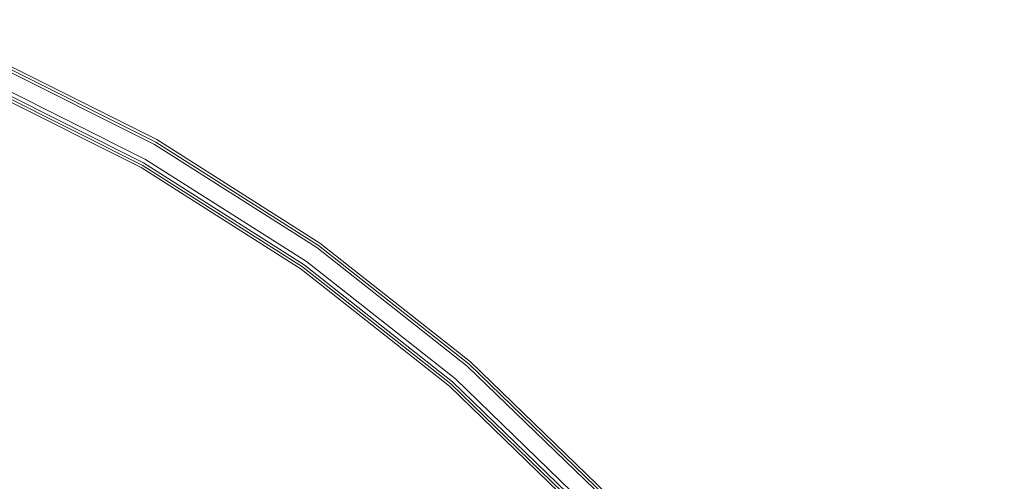
# Model space of a CAD drawing. Extents: x -947 to 0, y 0 to 468.
# Drawn here: x -185 to -36, y 378 to 448 of the extents above; entities that cross this region are included whole.
import ezdxf

# ---------------------------------------------------------------- set-up
doc = ezdxf.new("R2010")
doc.units = 0
doc.header["$LTSCALE"] = 500
doc.header["$MEASUREMENT"] = 0
doc.layers.add('CHROM', color=8, linetype='Continuous')
doc.layers.add('SPOD', color=7, linetype='Continuous')

msp = doc.modelspace()

# ---------------------------------------------------------------- linework, layer by layer
at = {"layer": 'CHROM', "lineweight": 0}
for points, invisible_edges in [([(-166.26, 426.84, 61.43), (-192.24, 439.85, 61.43), (-190.97, 442.6, 61.43), (-164.7, 429.46, 61.43)], 10), ([(-166.26, 426.84, 361.21), (-192.24, 439.85, 361.21), (-190.97, 442.6, 361.21), (-164.7, 429.46, 361.21)], 14), ([(-191.44, 441.61, 114.92), (-165.28, 428.52, 114.92), (-164.54, 429.83, 113.83), (-190.84, 442.99, 113.83)], 15), ([(-190.84, 442.99, 110.3), (-164.54, 429.83, 110.3), (-165.28, 428.52, 109.21), (-191.44, 441.61, 109.21)], 14), ([(-191.44, 441.61, 417.55), (-165.28, 428.52, 417.55), (-164.54, 429.83, 416.46), (-190.84, 442.99, 416.46)], 15), ([(-190.84, 442.99, 412.93), (-164.54, 429.83, 412.93), (-165.28, 428.52, 411.84), (-191.44, 441.61, 411.84)], 14), ([(-190.97, 442.6, 380.64), (-191.14, 442.24, 381.37), (-164.91, 429.11, 381.37), (-164.7, 429.46, 380.64)], 13), ([(-190.97, 442.6, 80.86), (-191.14, 442.24, 81.59), (-164.91, 429.11, 81.59), (-164.7, 429.46, 80.86)], 13), ([(-164.7, 429.46, 361.21), (-190.97, 442.6, 361.21), (-190.97, 442.6, 380.64), (-164.7, 429.46, 380.64)], 14), ([(-164.7, 429.46, 61.43), (-190.97, 442.6, 61.43), (-190.97, 442.6, 80.86), (-164.7, 429.46, 80.86)], 15), ([(-190.84, 442.99, 113.83), (-164.54, 429.83, 113.83), (-164.26, 430.32, 112.06), (-190.61, 443.51, 112.06)], 14), ([(-190.61, 443.51, 112.06), (-164.26, 430.32, 112.06), (-164.54, 429.83, 110.3), (-190.84, 442.99, 110.3)], 15), ([(-190.84, 442.99, 416.46), (-164.54, 429.83, 416.46), (-164.26, 430.32, 414.7), (-190.61, 443.51, 414.7)], 14), ([(-190.61, 443.51, 414.7), (-164.26, 430.32, 414.7), (-164.54, 429.83, 412.93), (-190.84, 442.99, 412.93)], 15), ([(-192.19, 439.92, 114.92), (-166.2, 426.91, 114.92), (-165.28, 428.52, 114.92), (-191.44, 441.61, 114.92)], 15), ([(-191.44, 441.61, 109.21), (-165.28, 428.52, 109.21), (-166.2, 426.91, 109.21), (-192.19, 439.92, 109.21)], 15), ([(-192.19, 439.92, 417.55), (-166.2, 426.91, 417.55), (-165.28, 428.52, 417.55), (-191.44, 441.61, 417.55)], 15), ([(-191.44, 441.61, 411.84), (-165.28, 428.52, 411.84), (-166.2, 426.91, 411.84), (-192.19, 439.92, 411.84)], 15), ([(-191.44, 441.59, 82), (-192.19, 439.95, 82), (-166.2, 426.94, 82), (-165.28, 428.49, 82)], 15), ([(-191.44, 441.59, 381.78), (-192.19, 439.95, 381.78), (-166.2, 426.94, 381.78), (-165.28, 428.49, 381.78)], 15), ([(-191.14, 442.24, 381.37), (-191.44, 441.59, 381.78), (-165.28, 428.49, 381.78), (-164.91, 429.11, 381.37)], 15), ([(-191.14, 442.24, 81.59), (-191.44, 441.59, 82), (-165.28, 428.49, 82), (-164.91, 429.11, 81.59)], 15), ([(-192.79, 438.54, 113.83), (-166.93, 425.6, 113.83), (-166.2, 426.91, 114.92), (-192.19, 439.92, 114.92)], 14), ([(-192.19, 439.92, 109.21), (-166.2, 426.91, 109.21), (-166.93, 425.6, 110.3), (-192.79, 438.54, 110.3)], 15), ([(-192.79, 438.54, 416.46), (-166.93, 425.6, 416.46), (-166.2, 426.91, 417.55), (-192.19, 439.92, 417.55)], 14), ([(-192.19, 439.92, 411.84), (-166.2, 426.91, 411.84), (-166.93, 425.6, 412.93), (-192.79, 438.54, 412.93)], 15), ([(-192.19, 439.95, 381.78), (-192.49, 439.29, 381.37), (-166.57, 426.32, 381.37), (-166.2, 426.94, 381.78)], 15), ([(-192.19, 439.95, 82), (-192.49, 439.29, 81.59), (-166.57, 426.32, 81.59), (-166.2, 426.94, 82)], 15), ([(-166.26, 426.84, 363.26), (-192.24, 439.85, 363.26), (-192.24, 439.85, 361.21), (-166.26, 426.84, 361.21)], 14), ([(-166.26, 426.84, 63.48), (-192.24, 439.85, 63.48), (-192.24, 439.85, 61.43), (-166.26, 426.84, 61.43)], 14), ([(-193.02, 438.02, 112.06), (-167.22, 425.1, 112.06), (-166.93, 425.6, 113.83), (-192.79, 438.54, 113.83)], 15), ([(-192.79, 438.54, 110.3), (-166.93, 425.6, 110.3), (-167.22, 425.1, 112.06), (-193.02, 438.02, 112.06)], 14), ([(-193.02, 438.02, 414.7), (-167.22, 425.1, 414.7), (-166.93, 425.6, 416.46), (-192.79, 438.54, 416.46)], 15), ([(-192.79, 438.54, 412.93), (-166.93, 425.6, 412.93), (-167.22, 425.1, 414.7), (-193.02, 438.02, 414.7)], 14), ([(-192.49, 439.29, 81.59), (-192.66, 438.93, 80.86), (-166.78, 425.97, 80.86), (-166.57, 426.32, 81.59)], 7), ([(-192.49, 439.29, 381.37), (-192.66, 438.93, 380.64), (-166.78, 425.97, 380.64), (-166.57, 426.32, 381.37)], 7), ([(-192.66, 438.93, 74.8), (-166.78, 425.97, 74.8), (-166.78, 425.97, 80.86), (-192.66, 438.93, 80.86)], 14), ([(-192.66, 438.93, 374.58), (-166.78, 425.97, 374.58), (-166.78, 425.97, 380.64), (-192.66, 438.93, 380.64)], 14), ([(-141.92, 411.38, 361.21), (-166.26, 426.84, 361.21), (-164.7, 429.46, 361.21), (-140.09, 413.83, 361.21)], 10), ([(-141.92, 411.38, 61.43), (-166.26, 426.84, 61.43), (-164.7, 429.46, 61.43), (-140.09, 413.83, 61.43)], 15), ([(-165.28, 428.52, 114.92), (-140.77, 412.96, 114.92), (-139.91, 414.18, 113.83), (-164.54, 429.83, 113.83)], 15), ([(-164.54, 429.83, 110.3), (-139.91, 414.18, 110.3), (-140.77, 412.96, 109.21), (-165.28, 428.52, 109.21)], 14), ([(-165.28, 428.52, 417.55), (-140.77, 412.96, 417.55), (-139.91, 414.18, 416.46), (-164.54, 429.83, 416.46)], 15), ([(-164.54, 429.83, 412.93), (-139.91, 414.18, 412.93), (-140.77, 412.96, 411.84), (-165.28, 428.52, 411.84)], 14), ([(-164.91, 429.11, 381.37), (-165.28, 428.49, 381.78), (-140.77, 412.93, 381.78), (-140.34, 413.5, 381.37)], 7), ([(-164.91, 429.11, 81.59), (-165.28, 428.49, 82), (-140.77, 412.93, 82), (-140.34, 413.5, 81.59)], 15), ([(-164.7, 429.46, 80.86), (-164.91, 429.11, 81.59), (-140.34, 413.5, 81.59), (-140.09, 413.83, 80.86)], 13), ([(-164.7, 429.46, 380.64), (-164.91, 429.11, 381.37), (-140.34, 413.5, 381.37), (-140.09, 413.83, 380.64)], 15), ([(-140.09, 413.83, 361.21), (-164.7, 429.46, 361.21), (-164.7, 429.46, 380.64), (-140.09, 413.83, 380.64)], 15), ([(-140.09, 413.83, 61.43), (-164.7, 429.46, 61.43), (-164.7, 429.46, 80.86), (-140.09, 413.83, 80.86)], 14), ([(-164.54, 429.83, 113.83), (-139.91, 414.18, 113.83), (-139.58, 414.65, 112.06), (-164.26, 430.32, 112.06)], 14), ([(-164.26, 430.32, 112.06), (-139.58, 414.65, 112.06), (-139.91, 414.18, 110.3), (-164.54, 429.83, 110.3)], 15), ([(-164.54, 429.83, 416.46), (-139.91, 414.18, 416.46), (-139.58, 414.65, 414.7), (-164.26, 430.32, 414.7)], 14), ([(-164.26, 430.32, 414.7), (-139.58, 414.65, 414.7), (-139.91, 414.18, 412.93), (-164.54, 429.83, 412.93)], 15), ([(-166.2, 426.91, 114.92), (-141.85, 411.44, 114.92), (-140.77, 412.96, 114.92), (-165.28, 428.52, 114.92)], 15), ([(-165.28, 428.52, 109.21), (-140.77, 412.96, 109.21), (-141.85, 411.44, 109.21), (-166.2, 426.91, 109.21)], 15), ([(-166.2, 426.91, 417.55), (-141.85, 411.44, 417.55), (-140.77, 412.96, 417.55), (-165.28, 428.52, 417.55)], 15), ([(-165.28, 428.52, 411.84), (-140.77, 412.96, 411.84), (-141.85, 411.44, 411.84), (-166.2, 426.91, 411.84)], 15), ([(-165.28, 428.49, 381.78), (-166.2, 426.94, 381.78), (-141.85, 411.47, 381.78), (-140.77, 412.93, 381.78)], 15), ([(-165.28, 428.49, 82), (-166.2, 426.94, 82), (-141.85, 411.47, 82), (-140.77, 412.93, 82)], 15), ([(-166.93, 425.6, 113.83), (-142.71, 410.22, 113.83), (-141.85, 411.44, 114.92), (-166.2, 426.91, 114.92)], 14), ([(-166.2, 426.91, 109.21), (-141.85, 411.44, 109.21), (-142.71, 410.22, 110.3), (-166.93, 425.6, 110.3)], 15), ([(-166.93, 425.6, 416.46), (-142.71, 410.22, 416.46), (-141.85, 411.44, 417.55), (-166.2, 426.91, 417.55)], 14), ([(-166.2, 426.91, 411.84), (-141.85, 411.44, 411.84), (-142.71, 410.22, 412.93), (-166.93, 425.6, 412.93)], 15), ([(-166.57, 426.32, 381.37), (-166.78, 425.97, 380.64), (-142.53, 410.57, 380.64), (-142.28, 410.89, 381.37)], 7), ([(-166.57, 426.32, 81.59), (-166.78, 425.97, 80.86), (-142.53, 410.57, 80.86), (-142.28, 410.89, 81.59)], 15), ([(-166.2, 426.94, 82), (-166.57, 426.32, 81.59), (-142.28, 410.89, 81.59), (-141.85, 411.47, 82)], 13), ([(-166.2, 426.94, 381.78), (-166.57, 426.32, 381.37), (-142.28, 410.89, 381.37), (-141.85, 411.47, 381.78)], 15), ([(-141.92, 411.38, 363.26), (-166.26, 426.84, 363.26), (-166.26, 426.84, 361.21), (-141.92, 411.38, 361.21)], 14), ([(-141.92, 411.38, 63.48), (-166.26, 426.84, 63.48), (-166.26, 426.84, 61.43), (-141.92, 411.38, 61.43)], 10), ([(-167.22, 425.1, 112.06), (-143.04, 409.75, 112.06), (-142.71, 410.22, 113.83), (-166.93, 425.6, 113.83)], 15), ([(-166.93, 425.6, 110.3), (-142.71, 410.22, 110.3), (-143.04, 409.75, 112.06), (-167.22, 425.1, 112.06)], 14), ([(-167.22, 425.1, 414.7), (-143.04, 409.75, 414.7), (-142.71, 410.22, 416.46), (-166.93, 425.6, 416.46)], 15), ([(-166.93, 425.6, 412.93), (-142.71, 410.22, 412.93), (-143.04, 409.75, 414.7), (-167.22, 425.1, 414.7)], 14), ([(-166.78, 425.97, 374.58), (-142.53, 410.57, 374.58), (-142.53, 410.57, 380.64), (-166.78, 425.97, 380.64)], 14), ([(-166.78, 425.97, 74.8), (-142.53, 410.57, 74.8), (-142.53, 410.57, 80.86), (-166.78, 425.97, 80.86)], 14), ([(-140.77, 412.96, 114.92), (-118.09, 395.09, 114.92), (-117.11, 396.22, 113.83), (-139.91, 414.18, 113.83)], 15), ([(-139.91, 414.18, 110.3), (-117.11, 396.22, 110.3), (-118.09, 395.09, 109.21), (-140.77, 412.96, 109.21)], 14), ([(-140.77, 412.96, 417.55), (-118.09, 395.09, 417.55), (-117.11, 396.22, 416.46), (-139.91, 414.18, 416.46)], 15), ([(-139.91, 414.18, 412.93), (-117.11, 396.22, 412.93), (-118.09, 395.09, 411.84), (-140.77, 412.96, 411.84)], 14), ([(-139.91, 414.18, 113.83), (-117.11, 396.22, 113.83), (-116.73, 396.65, 112.06), (-139.58, 414.65, 112.06)], 14), ([(-139.58, 414.65, 112.06), (-116.73, 396.65, 112.06), (-117.11, 396.22, 110.3), (-139.91, 414.18, 110.3)], 15), ([(-139.91, 414.18, 416.46), (-117.11, 396.22, 416.46), (-116.73, 396.65, 414.7), (-139.58, 414.65, 414.7)], 14), ([(-139.58, 414.65, 414.7), (-116.73, 396.65, 414.7), (-117.11, 396.22, 412.93), (-139.91, 414.18, 412.93)], 15), ([(-119.39, 393.64, 361.21), (-141.92, 411.38, 361.21), (-140.09, 413.83, 361.21), (-117.32, 395.89, 361.21)], 14), ([(-119.39, 393.64, 61.43), (-141.92, 411.38, 61.43), (-140.09, 413.83, 61.43), (-117.32, 395.89, 61.43)], 10), ([(-141.85, 411.44, 114.92), (-119.31, 393.69, 114.92), (-118.09, 395.09, 114.92), (-140.77, 412.96, 114.92)], 15), ([(-140.77, 412.96, 109.21), (-118.09, 395.09, 109.21), (-119.31, 393.69, 109.21), (-141.85, 411.44, 109.21)], 15), ([(-141.85, 411.44, 417.55), (-119.31, 393.69, 417.55), (-118.09, 395.09, 417.55), (-140.77, 412.96, 417.55)], 15), ([(-140.77, 412.96, 411.84), (-118.09, 395.09, 411.84), (-119.31, 393.69, 411.84), (-141.85, 411.44, 411.84)], 15), ([(-140.77, 412.93, 381.78), (-141.85, 411.47, 381.78), (-119.32, 393.72, 381.78), (-118.09, 395.06, 381.78)], 15), ([(-140.77, 412.93, 82), (-141.85, 411.47, 82), (-119.32, 393.72, 82), (-118.09, 395.06, 82)], 15), ([(-140.34, 413.5, 381.37), (-140.77, 412.93, 381.78), (-118.09, 395.06, 381.78), (-117.6, 395.59, 381.37)], 7), ([(-140.34, 413.5, 81.59), (-140.77, 412.93, 82), (-118.09, 395.06, 82), (-117.6, 395.59, 81.59)], 15), ([(-140.09, 413.83, 80.86), (-140.34, 413.5, 81.59), (-117.6, 395.59, 81.59), (-117.32, 395.89, 80.86)], 13), ([(-140.09, 413.83, 380.64), (-140.34, 413.5, 381.37), (-117.6, 395.59, 381.37), (-117.32, 395.89, 380.64)], 15), ([(-117.32, 395.89, 361.21), (-140.09, 413.83, 361.21), (-140.09, 413.83, 380.64), (-117.32, 395.89, 380.64)], 14), ([(-117.32, 395.89, 61.43), (-140.09, 413.83, 61.43), (-140.09, 413.83, 80.86), (-117.32, 395.89, 80.86)], 15), ([(-142.71, 410.22, 113.83), (-120.3, 392.56, 113.83), (-119.31, 393.69, 114.92), (-141.85, 411.44, 114.92)], 14), ([(-141.85, 411.44, 109.21), (-119.31, 393.69, 109.21), (-120.3, 392.56, 110.3), (-142.71, 410.22, 110.3)], 15), ([(-142.71, 410.22, 416.46), (-120.3, 392.56, 416.46), (-119.31, 393.69, 417.55), (-141.85, 411.44, 417.55)], 14), ([(-141.85, 411.44, 411.84), (-119.31, 393.69, 411.84), (-120.3, 392.56, 412.93), (-142.71, 410.22, 412.93)], 15), ([(-141.85, 411.47, 381.78), (-142.28, 410.89, 381.37), (-119.81, 393.19, 381.37), (-119.32, 393.72, 381.78)], 13), ([(-141.85, 411.47, 82), (-142.28, 410.89, 81.59), (-119.81, 393.19, 81.59), (-119.32, 393.72, 82)], 15), ([(-119.39, 393.64, 363.26), (-141.92, 411.38, 363.26), (-141.92, 411.38, 361.21), (-119.39, 393.64, 361.21)], 14), ([(-119.39, 393.64, 63.48), (-141.92, 411.38, 63.48), (-141.92, 411.38, 61.43), (-119.39, 393.64, 61.43)], 14), ([(-143.04, 409.75, 112.06), (-120.68, 392.13, 112.06), (-120.3, 392.56, 113.83), (-142.71, 410.22, 113.83)], 15), ([(-142.71, 410.22, 110.3), (-120.3, 392.56, 110.3), (-120.68, 392.13, 112.06), (-143.04, 409.75, 112.06)], 14), ([(-143.04, 409.75, 414.7), (-120.68, 392.13, 414.7), (-120.3, 392.56, 416.46), (-142.71, 410.22, 416.46)], 15), ([(-142.71, 410.22, 412.93), (-120.3, 392.56, 412.93), (-120.68, 392.13, 414.7), (-143.04, 409.75, 414.7)], 14), ([(-142.28, 410.89, 81.59), (-142.53, 410.57, 80.86), (-120.09, 392.89, 80.86), (-119.81, 393.19, 81.59)], 7), ([(-142.28, 410.89, 381.37), (-142.53, 410.57, 380.64), (-120.09, 392.89, 380.64), (-119.81, 393.19, 381.37)], 15), ([(-142.53, 410.57, 74.8), (-120.09, 392.89, 74.8), (-120.09, 392.89, 80.86), (-142.53, 410.57, 80.86)], 14), ([(-142.53, 410.57, 374.58), (-120.09, 392.89, 374.58), (-120.09, 392.89, 380.64), (-142.53, 410.57, 380.64)], 14), ([(-117.11, 396.22, 113.83), (-96.32, 376.11, 113.83), (-95.9, 376.5, 112.06), (-116.73, 396.65, 112.06)], 12), ([(-116.73, 396.65, 112.06), (-95.9, 376.5, 112.06), (-96.32, 376.11, 110.3), (-117.11, 396.22, 110.3)], 13), ([(-117.11, 396.22, 416.46), (-96.32, 376.11, 416.46), (-95.9, 376.5, 414.7), (-116.73, 396.65, 414.7)], 12), ([(-116.73, 396.65, 414.7), (-95.9, 376.5, 414.7), (-96.32, 376.11, 412.93), (-117.11, 396.22, 412.93)], 13), ([(-98.86, 373.77, 361.21), (-119.39, 393.64, 361.21), (-117.32, 395.89, 361.21), (-96.56, 375.81, 361.21)], 10), ([(-98.86, 373.77, 61.43), (-119.39, 393.64, 61.43), (-117.32, 395.89, 61.43), (-96.56, 375.81, 61.43)], 15), ([(-118.09, 395.06, 82), (-119.32, 393.72, 82), (-98.77, 373.85, 82), (-97.41, 375.05, 82)], 15), ([(-118.09, 395.06, 381.78), (-119.32, 393.72, 381.78), (-98.77, 373.85, 381.78), (-97.41, 375.05, 381.78)], 15), ([(-119.31, 393.69, 114.92), (-98.77, 373.82, 114.92), (-97.41, 375.08, 114.92), (-118.09, 395.09, 114.92)], 15), ([(-118.09, 395.09, 109.21), (-97.41, 375.08, 109.21), (-98.77, 373.82, 109.21), (-119.31, 393.69, 109.21)], 15), ([(-119.31, 393.69, 417.55), (-98.77, 373.82, 417.55), (-97.41, 375.08, 417.55), (-118.09, 395.09, 417.55)], 15), ([(-118.09, 395.09, 411.84), (-97.41, 375.08, 411.84), (-98.77, 373.82, 411.84), (-119.31, 393.69, 411.84)], 15), ([(-118.09, 395.09, 114.92), (-97.41, 375.08, 114.92), (-96.32, 376.11, 113.83), (-117.11, 396.22, 113.83)], 15), ([(-117.11, 396.22, 110.3), (-96.32, 376.11, 110.3), (-97.41, 375.08, 109.21), (-118.09, 395.09, 109.21)], 14), ([(-118.09, 395.09, 417.55), (-97.41, 375.08, 417.55), (-96.32, 376.11, 416.46), (-117.11, 396.22, 416.46)], 15), ([(-117.11, 396.22, 412.93), (-96.32, 376.11, 412.93), (-97.41, 375.08, 411.84), (-118.09, 395.09, 411.84)], 14), ([(-117.6, 395.59, 81.59), (-118.09, 395.06, 82), (-97.41, 375.05, 82), (-96.87, 375.54, 81.59)], 7), ([(-117.6, 395.59, 381.37), (-118.09, 395.06, 381.78), (-97.41, 375.05, 381.78), (-96.87, 375.54, 381.37)], 15), ([(-117.32, 395.89, 380.64), (-117.6, 395.59, 381.37), (-96.87, 375.54, 381.37), (-96.56, 375.81, 380.64)], 9), ([(-117.32, 395.89, 80.86), (-117.6, 395.59, 81.59), (-96.87, 375.54, 81.59), (-96.56, 375.81, 80.86)], 15), ([(-96.56, 375.81, 61.43), (-117.32, 395.89, 61.43), (-117.32, 395.89, 80.86), (-96.56, 375.81, 80.86)], 6), ([(-96.56, 375.81, 361.21), (-117.32, 395.89, 361.21), (-117.32, 395.89, 380.64), (-96.56, 375.81, 380.64)], 7), ([(-120.3, 392.56, 113.83), (-99.87, 372.79, 113.83), (-98.77, 373.82, 114.92), (-119.31, 393.69, 114.92)], 14), ([(-119.31, 393.69, 109.21), (-98.77, 373.82, 109.21), (-99.87, 372.79, 110.3), (-120.3, 392.56, 110.3)], 15), ([(-120.3, 392.56, 416.46), (-99.87, 372.79, 416.46), (-98.77, 373.82, 417.55), (-119.31, 393.69, 417.55)], 14), ([(-119.31, 393.69, 411.84), (-98.77, 373.82, 411.84), (-99.87, 372.79, 412.93), (-120.3, 392.56, 412.93)], 15), ([(-119.32, 393.72, 381.78), (-119.81, 393.19, 381.37), (-99.32, 373.36, 381.37), (-98.77, 373.85, 381.78)], 13), ([(-119.32, 393.72, 82), (-119.81, 393.19, 81.59), (-99.32, 373.36, 81.59), (-98.77, 373.85, 82)], 15), ([(-98.86, 373.77, 363.26), (-119.39, 393.64, 363.26), (-119.39, 393.64, 361.21), (-98.86, 373.77, 361.21)], 6), ([(-98.86, 373.77, 63.48), (-119.39, 393.64, 63.48), (-119.39, 393.64, 61.43), (-98.86, 373.77, 61.43)], 10), ([(-120.68, 392.13, 112.06), (-100.29, 372.4, 112.06), (-99.87, 372.79, 113.83), (-120.3, 392.56, 113.83)], 13), ([(-120.3, 392.56, 110.3), (-99.87, 372.79, 110.3), (-100.29, 372.4, 112.06), (-120.68, 392.13, 112.06)], 12), ([(-120.68, 392.13, 414.7), (-100.29, 372.4, 414.7), (-99.87, 372.79, 416.46), (-120.3, 392.56, 416.46)], 13), ([(-120.3, 392.56, 412.93), (-99.87, 372.79, 412.93), (-100.29, 372.4, 414.7), (-120.68, 392.13, 414.7)], 12), ([(-119.81, 393.19, 381.37), (-120.09, 392.89, 380.64), (-99.62, 373.09, 380.64), (-99.32, 373.36, 381.37)], 15), ([(-119.81, 393.19, 81.59), (-120.09, 392.89, 80.86), (-99.62, 373.09, 80.86), (-99.32, 373.36, 81.59)], 7), ([(-120.09, 392.89, 374.58), (-99.62, 373.09, 374.58), (-99.62, 373.09, 380.64), (-120.09, 392.89, 380.64)], 12), ([(-120.09, 392.89, 74.8), (-99.62, 373.09, 74.8), (-99.62, 373.09, 80.86), (-120.09, 392.89, 80.86)], 14)]:
    msp.add_3dface(points, dxfattribs=dict(at, invisible_edges=invisible_edges))
at = {"layer": 'SPOD', "lineweight": 0}
for points, invisible_edges in [([(-36.34, 25.55, 63.48), (-534.49, 146.25, 63.48), (-763.31, 447.97, 63.48), (-192.24, 439.85, 63.48)], 15), ([(-36.34, 25.55, 363.26), (-534.49, 146.25, 363.26), (-763.31, 447.97, 363.26), (-192.24, 439.85, 363.26)], 15), ([(-192.24, 439.85, 363.26), (-40.06, 276.46, 363.26), (-36.34, 25.55, 363.26), (-192.24, 439.85, 363.26)], 15), ([(-192.24, 439.85, 363.26), (-98.86, 373.77, 363.26), (-40.06, 276.46, 363.26), (-192.24, 439.85, 363.26)], 15), ([(-192.24, 439.85, 363.26), (-141.92, 411.38, 363.26), (-98.86, 373.77, 363.26), (-192.24, 439.85, 363.26)], 15), ([(-192.24, 439.85, 363.26), (-166.26, 426.84, 363.26), (-141.92, 411.38, 363.26), (-192.24, 439.85, 363.26)], 12), ([(-192.24, 439.85, 63.48), (-40.06, 276.46, 63.48), (-36.34, 25.55, 63.48), (-192.24, 439.85, 63.48)], 15), ([(-192.24, 439.85, 63.48), (-98.86, 373.77, 63.48), (-40.06, 276.46, 63.48), (-192.24, 439.85, 63.48)], 15), ([(-192.24, 439.85, 63.48), (-141.92, 411.38, 63.48), (-98.86, 373.77, 63.48), (-192.24, 439.85, 63.48)], 15), ([(-192.24, 439.85, 63.48), (-166.26, 426.84, 63.48), (-141.92, 411.38, 63.48), (-192.24, 439.85, 63.48)], 12), ([(-74.83, 10.65, 374.58), (-166.78, 425.97, 374.58), (-192.66, 438.93, 374.58), (-405.34, 44.24, 374.58)], 5), ([(-74.83, 10.65, 74.8), (-166.78, 425.97, 74.8), (-192.66, 438.93, 74.8), (-405.34, 44.24, 74.8)], 5), ([(-74.83, 10.65, 374.58), (-142.53, 410.57, 374.58), (-166.78, 425.97, 374.58), (-74.83, 10.65, 374.58)], 13), ([(-74.83, 10.65, 74.8), (-142.53, 410.57, 74.8), (-166.78, 425.97, 74.8), (-74.83, 10.65, 74.8)], 13), ([(-141.92, 411.38, 363.26), (-119.39, 393.64, 363.26), (-98.86, 373.77, 363.26), (-141.92, 411.38, 363.26)], 12), ([(-141.92, 411.38, 63.48), (-119.39, 393.64, 63.48), (-98.86, 373.77, 63.48), (-141.92, 411.38, 63.48)], 12), ([(-74.83, 10.65, 374.58), (-120.09, 392.89, 374.58), (-142.53, 410.57, 374.58), (-74.83, 10.65, 374.58)], 13), ([(-74.83, 10.65, 74.8), (-120.09, 392.89, 74.8), (-142.53, 410.57, 74.8), (-74.83, 10.65, 74.8)], 13), ([(-74.83, 10.65, 374.58), (-99.62, 373.09, 374.58), (-120.09, 392.89, 374.58), (-74.83, 10.65, 374.58)], 13), ([(-74.83, 10.65, 74.8), (-99.62, 373.09, 74.8), (-120.09, 392.89, 74.8), (-74.83, 10.65, 74.8)], 13)]:
    msp.add_3dface(points, dxfattribs=dict(at, invisible_edges=invisible_edges))

doc.saveas('drawing.dxf')
